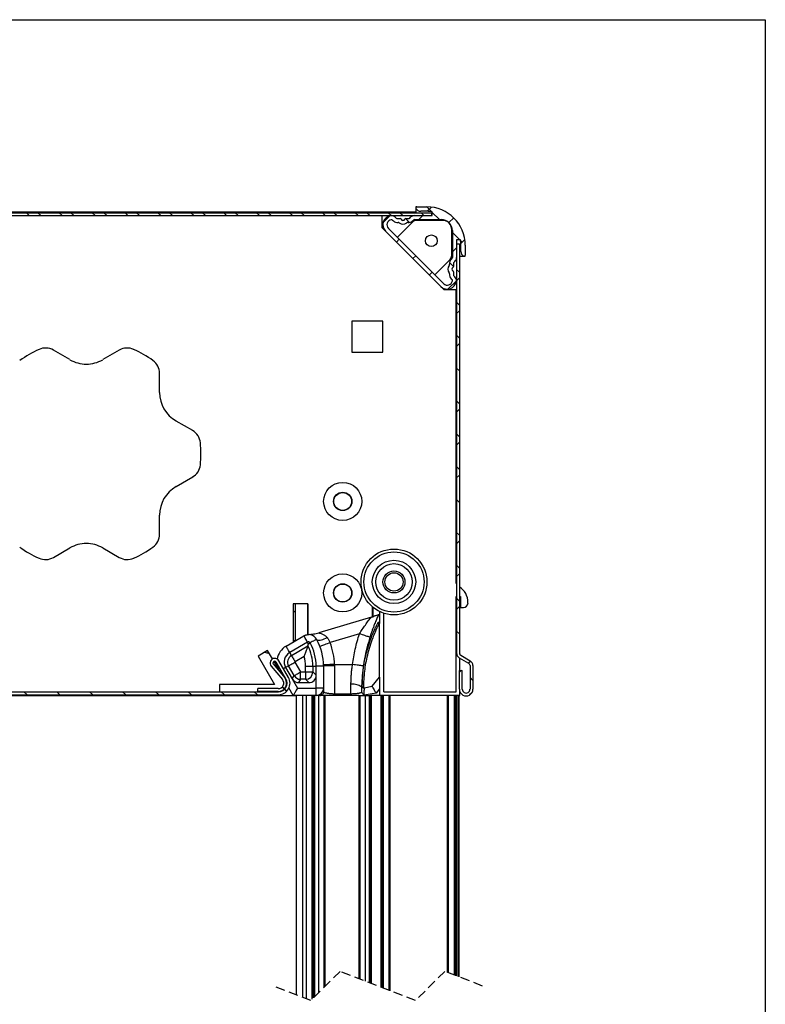
# Model space of a CAD drawing. Extents: x 10 to 200, y 11 to 288.
# Drawn here: x 98 to 200, y 153 to 288 of the extents above; entities that cross this region are included whole.
import ezdxf

# ---------------------------------------------------------------- set-up
doc = ezdxf.new("R2010")
doc.units = 0
doc.linetypes.add('HIDDEN', pattern=[1.905, 1.27, -0.635])
doc.layers.get('0').update_dxf_attribs({"linetype": 'CONTINUOUS'})

# ---------------------------------------------------------------- blocks, each defined once
blk = doc.blocks.new('SW_HATCH_0')
at = {"color": 0, "linetype": 'CONTINUOUS'}
for p, q in [((-87.5, -0.52), (-88.64, 0.63)), ((-85.28, 0.03), (-85.83, -0.52)), ((-85.54, 0.43), (-85.14, 0.03)), ((-83.96, 0.43), (-83.56, 0.03)), ((-81.05, 0.43), (-80.65, 0.03)), ((-79.47, 0.43), (-79.07, 0.03)), ((-76.56, 0.43), (-76.16, 0.03)), ((-74.98, 0.43), (-74.58, 0.03)), ((-72.07, 0.43), (-71.67, 0.03)), ((-70.49, 0.43), (-70.09, 0.03)), ((-67.58, 0.43), (-67.18, 0.03)), ((-66, 0.43), (-65.6, 0.03)), ((-63.09, 0.43), (-62.69, 0.03)), ((-61.51, 0.43), (-61.11, 0.03)), ((-58.6, 0.43), (-58.2, 0.03)), ((-57.02, 0.43), (-56.62, 0.03)), ((-54.11, 0.43), (-53.71, 0.03)), ((-52.53, 0.43), (-52.13, 0.03)), ((-49.62, 0.43), (-49.22, 0.03)), ((-48.04, 0.43), (-47.64, 0.03)), ((-45.13, 0.43), (-44.73, 0.03)), ((-43.54, 0.43), (-43.14, 0.03)), ((-40.64, 0.43), (-40.24, 0.03)), ((-39.05, 0.43), (-38.65, 0.03)), ((-36.15, 0.43), (-35.75, 0.03)), ((-34.56, 0.43), (-34.16, 0.03)), ((-31.66, 0.43), (-31.26, 0.03)), ((-30.07, 0.43), (-29.67, 0.03)), ((-27.17, 0.43), (-26.77, 0.03)), ((-25.58, 0.43), (-25.18, 0.03)), ((-22.68, 0.43), (-22.28, 0.03)), ((-21.09, 0.43), (-20.69, 0.03)), ((-18.19, 0.43), (-17.79, 0.03)), ((-16.6, 0.43), (-16.2, 0.03)), ((-13.7, 0.43), (-13.3, 0.03)), ((-12.11, 0.43), (-11.71, 0.03)), ((-9.21, 0.43), (-8.81, 0.03)), ((-7.62, 0.43), (-7.22, 0.03)), ((-4.72, 0.43), (-4.32, 0.03)), ((-3.13, 0.43), (-2.73, 0.03)), ((0, 0), (-0.92, -0.92)), ((-0.23, 0.43), (0.17, 0.03)), ((1.36, 0.43), (1.76, 0.03)), ((4.52, 0.03), (3.97, -0.52)), ((4.26, 0.43), (4.66, 0.03)), ((5.69, 0.59), (5.05, 1.23)), ((5.68, 1.19), (5.12, 0.63)), ((6.8, -0.52), (5.8, 0.48)), ((-82.51, -1.01), (-82.91, -0.62)), ((-80.91, -0.09), (-81.34, -0.52)), ((2.7, -0.91), (2.16, -0.37)), ((8.72, -0.26), (8.06, -0.92)), ((-89.7, -2.81), (-90.03, -2.47)), ((-81, -2.53), (-81.39, -2.14)), ((9.55, -3.27), (8.55, -2.27)), ((1.29, -3.2), (0.9, -3.59)), ((9.87, -3.6), (9.65, -3.38)), ((10.24, -3.23), (9.69, -3.78)), ((-95.07, -5.26), (-96.08, -6.28)), ((-91.72, -5.27), (-91.19, -5.81)), ((-89.7, -4.39), (-90.25, -4.94)), ((-83.24, -4.77), (-83.3, -4.72)), ((9.1, -4.37), (8.55, -4.92)), ((-95.96, -5.53), (-95.38, -6.11)), ((-91.18, -5.87), (-91.88, -6.57)), ((-90.65, -6.35), (-90.25, -6.75)), ((-85.49, -7.02), (-85.88, -6.63)), ((3.54, -5.44), (3.15, -5.83)), ((8.7, -6.91), (8.16, -6.37)), ((-93.21, -7.9), (-95.13, -9.82)), ((5.78, -7.69), (5.39, -8.08)), ((9.1, -7.31), (9.5, -7.71)), ((-89.7, -8.87), (-90.13, -9.31)), ((-87.73, -9.26), (-87.79, -9.21)), ((9.1, -8.86), (7.94, -10.02)), ((9.5, -8.46), (9.1, -8.86)), ((-91.88, -9.61), (-91.18, -10.31)), ((-91.18, -10.36), (-91.88, -11.06)), ((-95.13, -14.31), (-92.54, -11.72)), ((-90.65, -10.84), (-90.25, -11.24)), ((9.1, -11.8), (9.5, -12.2)), ((9.5, -12.95), (9.1, -13.35)), ((-91.88, -14.1), (-91.18, -14.8)), ((-95.38, -15.09), (-95.13, -15.34)), ((-92.38, -16.05), (-95.13, -18.8)), ((-91.18, -14.85), (-91.88, -15.55)), ((9.1, -16.29), (9.5, -16.69)), ((9.5, -17.44), (9.1, -17.84)), ((-89.77, -17.93), (-90.03, -18.19)), ((-95.38, -19.58), (-95.13, -19.83)), ((-90.43, -20.04), (-89.25, -21.21)), ((-87.86, -20.51), (-88.56, -21.21)), ((-85.46, -20.51), (-84.75, -21.22)), ((-84.62, -21.36), (-80.67, -25.3)), ((-83.58, -20.72), (-84.16, -21.3)), ((9.1, -20.78), (9.5, -21.18)), ((-95.13, -23.29), (-94.52, -22.68)), ((-93.4, -21.56), (-93.4, -21.56)), ((-89.73, -22.38), (-90.43, -23.08)), ((-86.66, -23.8), (-87.98, -22.48)), ((-95.38, -24.07), (-95.13, -24.32)), ((-92.38, -25.03), (-95.13, -27.78)), ((-90.43, -24.53), (-89.73, -25.23)), ((-83.3, -27.17), (-85.54, -24.92)), ((-80.54, -25.44), (-79.85, -26.13)), ((9.1, -25.27), (9.5, -25.67)), ((-89.73, -26.87), (-90.43, -27.57)), ((-86.66, -28.29), (-88.91, -26.05)), ((-79.83, -25.95), (-80.66, -26.77)), ((9.5, -26.42), (9.1, -26.82)), ((-95.38, -28.56), (-95.13, -28.81)), ((-95.13, -32.27), (-92.38, -29.52)), ((-90.43, -29.02), (-89.73, -29.72)), ((-84.87, -30.08), (-85.54, -29.41)), ((-81.8, -28.67), (-82.17, -28.29)), ((-81.71, -28.75), (-81.22, -29.25)), ((-89.23, -30.21), (-87.95, -31.5)), ((-84.42, -30.54), (-84.79, -30.91)), ((-84.75, -30.2), (-84.12, -30.83)), ((9.1, -29.76), (9.5, -30.16)), ((9.5, -30.91), (9.1, -31.31)), ((-95.38, -33.05), (-95.13, -33.3)), ((-90.72, -33.21), (-90.09, -33.85)), ((-92.38, -34.01), (-95.13, -36.76)), ((9.1, -34.25), (9.5, -34.65)), ((-89.89, -36.01), (-90.03, -36.15)), ((9.5, -35.4), (9.1, -35.8)), ((-95.38, -37.54), (-95.13, -37.79)), ((-91.88, -36.55), (-91.18, -37.25)), ((-90.77, -37.65), (-90.28, -38.14)), ((9.1, -38.74), (9.5, -39.14)), ((-95.13, -41.25), (-93.4, -39.52)), ((-91.88, -41.04), (-91.18, -41.74)), ((-95.24, -42.17), (-95.13, -42.27)), ((-91.18, -41.79), (-91.88, -42.49)), ((-93.12, -43.73), (-94.15, -44.76)), ((-89.21, -43.71), (-88.52, -44.4)), ((9.1, -43.23), (9.5, -43.63)), ((-92.61, -44.79), (-92.58, -44.82)), ((-91.96, -45.45), (-91.4, -46)), ((9.5, -44.38), (9.1, -44.78)), ((9.1, -47.72), (9.5, -48.12)), ((9.5, -48.87), (9.1, -49.27)), ((9.1, -52.21), (9.5, -52.61)), ((9.5, -53.36), (9.1, -53.76)), ((9.1, -56.7), (9.5, -57.1)), ((11.04, -60.81), (10.75, -61.1)), ((-70.18, -62.74), (-69.49, -63.42)), ((9.78, -62.06), (9.5, -62.34)), ((10.95, -63.04), (11.35, -63.44)), ((-63.93, -64.5), (-63.44, -64.99)), ((-14.69, -64.34), (-14.41, -64.63)), ((-58.95, -64.99), (-58.54, -65.39)), ((-54.45, -64.99), (-54.05, -65.39)), ((-49.96, -64.99), (-49.56, -65.39)), ((-45.47, -64.99), (-45.07, -65.39)), ((-40.98, -64.99), (-40.58, -65.39)), ((-36.49, -64.99), (-36.09, -65.39)), ((-32, -64.99), (-31.6, -65.39)), ((-27.51, -64.99), (-27.11, -65.39)), ((-23.02, -64.99), (-22.62, -65.39)), ((-18.53, -64.99), (-18.13, -65.39)), ((-14.38, -64.66), (-14.1, -64.94)), ((11.22, -65.12), (10.9, -65.43))]:
    blk.add_line(p, q, dxfattribs=at)

msp = doc.modelspace()

# ---------------------------------------------------------------- linework, layer by layer
at = {"color": 7, "linetype": 'CONTINUOUS'}
for p, q in [((10, 287.7), (200, 287.7)), ((200, 287.7), (200, 13)), ((61.91, 261.34), (154.41, 261.34)), ((61.91, 260.94), (154.41, 260.94)), ((152.27, 261.41), (64.04, 261.41)), ((147.69, 260.91), (68.64, 260.91)), ((147.69, 259.27), (147.69, 260.91)), ((152.11, 260.94), (154.54, 260.94)), ((152.27, 262.14), (152.27, 261.41)), ((152.44, 262.14), (152.27, 262.14)), ((152.44, 262.14), (153.79, 262.14)), ((153.79, 261.54), (152.96, 261.54)), ((154.41, 261.34), (154.41, 260.94)), ((154.54, 260.94), (154.54, 261.48)), ((149.11, 260.33), (149.23, 260.21)), ((149.49, 260.72), (149.62, 260.6)), ((149.76, 260.54), (150.17, 260.54)), ((151.86, 260.07), (149.77, 257.98)), ((150.91, 260.54), (151.32, 260.54)), ((151.46, 260.6), (151.58, 260.72)), ((151.85, 260.21), (151.97, 260.33)), ((152.11, 260.39), (155.79, 260.39)), ((155.94, 260.29), (152.39, 260.29)), ((148.15, 258.81), (147.69, 259.27)), ((155.71, 251.25), (148.15, 258.81)), ((156.1, 251.64), (148.54, 259.2)), ((157.19, 255.49), (157.19, 259.04)), ((157.29, 258.89), (157.29, 255.21)), ((158.38, 257.64), (157.84, 257.64)), ((157.84, 257.64), (157.84, 255.21)), ((157.84, 257.09), (158.24, 257.09)), ((157.84, 257.09), (157.84, 201.21)), ((158.24, 257.09), (158.24, 201.21)), ((158.44, 256.06), (158.44, 256.89)), ((159.04, 256.89), (159.04, 255.54)), ((154.88, 252.87), (156.97, 254.96)), ((157.23, 255.07), (157.11, 254.95)), ((157.44, 254.42), (157.44, 254.01)), ((157.62, 254.68), (157.5, 254.56)), ((158.29, 210.2), (158.29, 255.39)), ((158.29, 255.39), (159.02, 255.39)), ((159.02, 255.39), (159.02, 255.46)), ((157.44, 253.27), (157.44, 252.86)), ((157.11, 252.33), (157.23, 252.21)), ((157.5, 252.72), (157.62, 252.59)), ((156.17, 250.79), (155.71, 251.25)), ((157.81, 250.79), (156.17, 250.79)), ((157.81, 210.76), (157.81, 250.79)), ((147.81, 246.54), (143.56, 246.54)), ((143.56, 246.54), (143.56, 242.29)), ((147.81, 242.29), (147.81, 246.54)), ((105.08, 241.27), (102.82, 242.57)), ((111.81, 242.57), (109.55, 241.27)), ((143.56, 242.29), (147.81, 242.29)), ((117.31, 236.79), (117.31, 239.4)), ((121.83, 231.58), (119.56, 232.89)), ((119.56, 223.94), (121.83, 225.25)), ((117.31, 217.43), (117.31, 220.04)), ((102.82, 214.26), (105.08, 215.56)), ((109.55, 215.56), (111.81, 214.26)), ((157.81, 195.91), (157.81, 208.91)), ((157.81, 208.91), (157.84, 208.91)), ((158.24, 208.91), (158.41, 208.91)), ((158.29, 201.02), (158.29, 208.91)), ((158.41, 208.91), (158.41, 207.41)), ((137.56, 207.91), (135.56, 207.91)), ((135.56, 207.91), (135.56, 202.71)), ((135.81, 207.91), (135.81, 202.86)), ((137.56, 207.91), (135.81, 207.91)), ((137.56, 203.72), (137.56, 207.91)), ((137.56, 207.91), (137.56, 203.73)), ((146.31, 207.56), (146.31, 206.13)), ((146.44, 207.45), (146.44, 206.17)), ((158.41, 207.41), (158.79, 207.41)), ((159.41, 208.04), (159.41, 208.11)), ((135.81, 206.9), (135.56, 206.75)), ((146.23, 206.1), (139.06, 203.94)), ((146.23, 206.1), (146.44, 206.17)), ((147.31, 206.88), (147.31, 206.5)), ((147.31, 206.5), (147.31, 206.37)), ((147.31, 206.37), (147.31, 205.43)), ((147.91, 195.91), (147.91, 206.64)), ((147.31, 205.43), (147.31, 205.23)), ((147.31, 197.91), (147.31, 205.23)), ((134.57, 202.14), (137.02, 203.55)), ((144.59, 203.82), (140.6, 202.62)), ((137.52, 202.69), (135.07, 201.27)), ((135.3, 200.88), (137.56, 202.19)), ((135.56, 202.83), (135.81, 202.97)), ((137.64, 202.47), (137.52, 202.69)), ((137.64, 202.47), (137.86, 202.59)), ((132.06, 201.54), (130.77, 200.79)), ((130.77, 200.79), (133, 196.91)), ((132.73, 200.39), (132.06, 201.54)), ((135.3, 200.88), (135.07, 201.27)), ((137.06, 200.74), (135.8, 200.01)), ((158.22, 200.54), (159.5, 199.8)), ((158.29, 198.84), (158.29, 200.5)), ((158.42, 200.89), (159.7, 200.15)), ((132.54, 199.41), (134.08, 197.57)), ((132.85, 199.67), (134.39, 197.83)), ((133.48, 199.09), (132.93, 200.05)), ((134.55, 197.68), (133.24, 199.95)), ((134.9, 197.88), (133.59, 200.15)), ((134.91, 199.45), (134.52, 199.22)), ((134.52, 199.22), (135.42, 197.66)), ((135.68, 198.12), (134.91, 199.45)), ((135.78, 199.95), (136.55, 198.62)), ((137.23, 199.41), (138.23, 199.41)), ((137.23, 198.62), (137.23, 199.41)), ((138.23, 199.41), (138.69, 199.41)), ((138.23, 199.41), (138.23, 198.62)), ((139.69, 199.41), (138.69, 199.41)), ((138.69, 198.16), (138.69, 199.41)), ((139.69, 199.41), (139.69, 196.41)), ((141.19, 199.63), (141.19, 199.45)), ((141.19, 199.63), (143.65, 199.63)), ((141.19, 199.45), (141.19, 195.65)), ((159.69, 199.48), (159.69, 196.27)), ((160.09, 199.48), (160.09, 196.27)), ((133.68, 198.67), (133.65, 198.72)), ((135.42, 197.66), (135.68, 198.12)), ((136.55, 197.62), (136.55, 198.62)), ((136.55, 198.62), (137.23, 198.62)), ((137.23, 198.62), (137.23, 197.62)), ((137.23, 198.62), (138.23, 198.62)), ((138.23, 198.62), (138.69, 198.16)), ((138.69, 196.41), (138.69, 198.16)), ((146.31, 196.66), (147.31, 197.91)), ((147.31, 197.91), (147.31, 196.31)), ((158.24, 198.84), (158.64, 198.84)), ((158.24, 196.27), (158.24, 198.84)), ((158.64, 196.27), (158.64, 198.84)), ((133, 196.91), (125.5, 196.91)), ((125.5, 196.91), (125.5, 195.91)), ((130.71, 195.94), (130.71, 196.34)), ((133.51, 196.34), (130.71, 196.34)), ((134.7, 196.92), (134.66, 196.99)), ((135.56, 195.41), (134.97, 196.44)), ((135.42, 197.66), (136.14, 196.41)), ((136.14, 196.41), (138.69, 196.41)), ((136.55, 197.62), (136.29, 197.16)), ((136.29, 197.16), (137.69, 197.16)), ((137.23, 197.62), (136.55, 197.62)), ((137.69, 197.16), (137.23, 197.62)), ((139.69, 196.41), (138.69, 196.41)), ((138.69, 195.41), (138.69, 196.41)), ((139.69, 196.41), (139.69, 195.91)), ((143.44, 195.65), (143.44, 196.95)), ((144.94, 195.91), (144.94, 196.41)), ((145.14, 196.47), (145.24, 196.47)), ((145.24, 196.47), (146.31, 196.66)), ((90.29, 195.41), (135.96, 195.41)), ((90.46, 195.91), (133.54, 195.91)), ((90.46, 195.51), (133.54, 195.51)), ((133.51, 195.94), (130.71, 195.94)), ((136.46, 195.41), (135.56, 195.41)), ((135.96, 195.41), (135.96, 154.5)), ((136.88, 195.41), (136.46, 195.41)), ((136.88, 154.14), (136.88, 195.41)), ((137.36, 195.41), (136.88, 195.41)), ((137.36, 153.96), (137.36, 195.41)), ((138.16, 195.41), (137.36, 195.41)), ((138.16, 153.95), (138.16, 195.41)), ((138.31, 195.41), (138.16, 195.41)), ((138.31, 154.1), (138.31, 195.41)), ((138.46, 195.41), (138.31, 195.41)), ((138.46, 195.41), (138.46, 154.25)), ((138.99, 195.41), (138.46, 195.41)), ((138.99, 195.41), (138.99, 154.78)), ((139.74, 195.41), (138.99, 195.41)), ((139.38, 195.45), (139.44, 195.48)), ((139.74, 195.41), (139.74, 155.53)), ((139.91, 195.41), (139.74, 195.41)), ((139.91, 155.7), (139.91, 195.41)), ((144.51, 195.41), (139.91, 195.41)), ((140.11, 195.41), (139.93, 195.41)), ((141.19, 195.41), (141.19, 195.65)), ((141.19, 195.65), (143.44, 195.65)), ((143.44, 195.41), (143.44, 195.65)), ((144.51, 195.41), (144.51, 156.73)), ((144.51, 195.41), (144.69, 195.41)), ((144.69, 156.66), (144.69, 195.41)), ((144.69, 195.41), (145.44, 195.41)), ((145.19, 195.48), (145.25, 195.45)), ((146.86, 195.74), (145.25, 195.45)), ((145.44, 156.37), (145.44, 195.41)), ((145.44, 195.41), (145.96, 195.41)), ((145.96, 156.17), (145.96, 195.41)), ((145.96, 195.41), (146.11, 195.41)), ((146.11, 156.11), (146.11, 195.41)), ((146.26, 195.41), (146.11, 195.41)), ((146.26, 156.05), (146.26, 195.41)), ((147.56, 195.41), (146.26, 195.41)), ((147.31, 196.31), (146.86, 195.74)), ((147.31, 196.31), (147.31, 195.41)), ((147.56, 155.55), (147.56, 195.41)), ((147.71, 195.41), (147.56, 195.41)), ((147.71, 155.49), (147.71, 195.41)), ((147.86, 195.41), (147.71, 195.41)), ((147.86, 155.43), (147.86, 195.41)), ((148.66, 195.41), (147.86, 195.41)), ((147.91, 195.91), (157.81, 195.91)), ((148.66, 155.12), (148.66, 195.41)), ((148.81, 195.41), (148.66, 195.41)), ((148.81, 155.06), (148.81, 195.41)), ((156.61, 195.41), (148.81, 195.41)), ((156.61, 157.58), (156.61, 195.41)), ((156.76, 195.41), (156.61, 195.41)), ((156.76, 157.53), (156.76, 195.41)), ((157.56, 195.41), (156.76, 195.41)), ((157.56, 157.22), (157.56, 195.41)), ((157.71, 195.41), (157.56, 195.41)), ((157.71, 157.16), (157.71, 195.41)), ((157.86, 195.41), (157.71, 195.41)), ((157.86, 157.1), (157.86, 195.41)), ((158.06, 195.41), (157.86, 195.41)), ((158.06, 157.02), (158.06, 195.41)), ((158.21, 195.41), (158.06, 195.41)), ((158.21, 156.96), (158.21, 195.41)), ((158.21, 195.41), (158.29, 195.41)), ((158.29, 195.41), (158.29, 195.96))]:
    msp.add_line(p, q, dxfattribs=at)
at = {"color": 216, "linetype": 'CONTINUOUS'}
msp.add_line((139.38, 195.45), (139.1, 195.5), dxfattribs=at)
at = {"color": 7, "linetype": 'HIDDEN'}
for p, q in [((141.94, 157.73), (137.94, 153.73)), ((152.24, 153.73), (141.94, 157.73)), ((156.24, 157.73), (152.24, 153.73)), ((161.39, 155.73), (156.24, 157.73)), ((137.94, 153.73), (132.79, 155.73))]:
    msp.add_line(p, q, dxfattribs=at)
at = {"color": 7, "linetype": 'CONTINUOUS', "flags": 128}
for points in [[(147.09, 205.28), (147.09, 205.28), (147.1, 205.27), (147.12, 205.27), (147.14, 205.25), (147.17, 205.24), (147.2, 205.22), (147.23, 205.21), (147.26, 205.19)], [(137.52, 202.69), (137.43, 202.84), (137.35, 202.98), (137.27, 203.12), (137.2, 203.24), (137.13, 203.35), (137.08, 203.44), (137.05, 203.5), (137.02, 203.54), (137.02, 203.55)], [(138.73, 203.08), (138.72, 203.07), (138.68, 203.05), (138.62, 203.02), (138.53, 202.97), (138.42, 202.91), (138.3, 202.84), (138.16, 202.76), (138.01, 202.68), (137.86, 202.59)], [(138.73, 203.08), (138.78, 203.02), (138.86, 202.98), (138.97, 202.96), (139.1, 202.96), (139.25, 202.98), (139.42, 203.01), (139.6, 203.07), (139.79, 203.14), (139.99, 203.22), (140.19, 203.32)], [(146.02, 203.37), (146, 203.37), (145.95, 203.39), (145.88, 203.41), (145.78, 203.44), (145.66, 203.48), (145.52, 203.53), (145.35, 203.58), (145.18, 203.63), (144.99, 203.69), (144.79, 203.76), (144.59, 203.82)], [(135.07, 201.27), (134.98, 201.42), (134.9, 201.57), (134.82, 201.71), (134.75, 201.83), (134.69, 201.94), (134.64, 202.02), (134.6, 202.09), (134.58, 202.13), (134.57, 202.14)], [(140.6, 202.62), (140.4, 202.55), (140.2, 202.47), (140.02, 202.4), (139.84, 202.33), (139.68, 202.27), (139.54, 202.22), (139.42, 202.17), (139.32, 202.14), (139.25, 202.11), (139.21, 202.09), (139.2, 202.09)], [(135.3, 200.88), (135.31, 200.86), (135.33, 200.82), (135.37, 200.75), (135.42, 200.67), (135.48, 200.56), (135.55, 200.44), (135.63, 200.3), (135.71, 200.16), (135.8, 200.01)], [(134.91, 199.45), (134.93, 199.46), (134.97, 199.49), (135.04, 199.52), (135.13, 199.57), (135.23, 199.64), (135.36, 199.71), (135.49, 199.78), (135.63, 199.87), (135.78, 199.95)], [(141.19, 199.63), (140.97, 199.63), (140.76, 199.62), (140.56, 199.62), (140.38, 199.61), (140.2, 199.61), (140.05, 199.61), (139.93, 199.6), (139.82, 199.6), (139.75, 199.6), (139.7, 199.6), (139.69, 199.6)], [(145.14, 199.44), (145.12, 199.44), (145.08, 199.45), (145, 199.45), (144.9, 199.47), (144.77, 199.49), (144.62, 199.51), (144.45, 199.53), (144.27, 199.55), (144.07, 199.58), (143.86, 199.61), (143.65, 199.63)], [(135.68, 198.12), (135.7, 198.13), (135.74, 198.15), (135.81, 198.19), (135.9, 198.24), (136, 198.3), (136.12, 198.37), (136.26, 198.45), (136.4, 198.53), (136.55, 198.62)], [(136.14, 196.41), (136.05, 196.26), (135.96, 196.11), (135.88, 195.96), (135.8, 195.83), (135.73, 195.71), (135.67, 195.61), (135.63, 195.52), (135.59, 195.46), (135.57, 195.43), (135.56, 195.41)], [(144.94, 196.41), (144.92, 196.49), (144.88, 196.57), (144.8, 196.64), (144.7, 196.7), (144.57, 196.77), (144.42, 196.82), (144.25, 196.87), (144.06, 196.9), (143.86, 196.93), (143.65, 196.95), (143.44, 196.95)], [(146.31, 196.66), (146.32, 196.64), (146.35, 196.6), (146.39, 196.53), (146.44, 196.44), (146.51, 196.33), (146.59, 196.2), (146.67, 196.05), (146.77, 195.9), (146.86, 195.74)]]:
    msp.add_lwpolyline(points, dxfattribs=at)
at = {"color": 216, "linetype": 'CONTINUOUS', "flags": 128}
for points in [[(134.52, 199.22), (134.37, 199.14), (134.22, 199.05), (134.22, 199.05)], [(133.87, 198.85), (133.86, 198.84), (133.77, 198.79), (133.71, 198.75), (133.67, 198.73), (133.65, 198.72)], [(139.44, 195.48), (139.43, 195.65), (139.43, 195.74)]]:
    msp.add_lwpolyline(points, dxfattribs=at)
at = {"color": 7, "linetype": 'CONTINUOUS'}
for centre, radius in [((154.41, 257.51), 0.8), ((142.31, 221.91), 2.6), ((142.31, 221.91), 1.25), ((142.31, 221.91), 1.22), ((149.31, 210.91), 4.5), ((149.31, 210.91), 4.11), ((149.31, 210.91), 2.96), ((149.31, 210.91), 2.5), ((142.31, 209.41), 2.6), ((149.31, 210.91), 1.5), ((149.31, 210.91), 1.25), ((142.31, 209.41), 1.25), ((142.31, 209.41), 1.22)]:
    msp.add_circle(centre, radius, dxfattribs=at)
for centre, radius, start, end in [((149.04, 259.69), 1.25, 98.4727, 224.9997), ((148.96, 260.19), 0.75, 45.003, 98.4658), ((152.11, 260.19), 0.75, 89.9932, 135.0075), ((152.44, 261.99), 0.15, 90.0046, 209.9967), ((152.96, 262.29), 0.75, 209.9955, 270.0042), ((153.79, 256.89), 5.25, 0, 89.9999), ((153.79, 256.88), 4.65, 80.7214, 89.9962), ((149.04, 259.69), 0.7, 98.4721, 225.0001), ((148.96, 260.19), 0.2, 45.015, 98.4639), ((149.76, 260.74), 0.75, 225.005, 278.7252), ((149.76, 260.74), 0.2, 224.9936, 269.997), ((149.9, 259.8), 0.2, 49.2722, 98.7332), ((150.54, 260.54), 0.775, 229.2865, 310.7135), ((150.17, 260.39), 0.15, 22.0122, 90.0245), ((150.54, 260.54), 0.25, 202.023, 337.977), ((150.91, 260.39), 0.15, 89.9755, 157.9878), ((151.17, 259.8), 0.2, 81.2673, 130.728), ((151.32, 260.74), 0.75, 261.2744, 314.9954), ((151.32, 260.74), 0.2, 270.003, 315.0064), ((152.39, 259.54), 0.75, 89.9932, 135.0075), ((152.11, 260.19), 0.2, 90.0109, 134.9779), ((155.79, 258.89), 1.5, 359.9995, 90.0012), ((155.94, 259.04), 1.25, 0.0005, 89.9996), ((153.79, 256.89), 4.65, 0.0009, 9.2808), ((159.19, 256.06), 0.75, 180.0006, 239.9976), ((158.89, 255.54), 0.15, 240.0004, 0.0013), ((156.7, 254.27), 0.2, 319.2878, 8.725), ((157.64, 254.42), 0.75, 135.0022, 188.7262), ((156.44, 255.49), 0.75, 314.9975, 0.0021), ((157.09, 255.21), 0.2, 314.9973, 359.9989), ((157.64, 254.42), 0.2, 134.9973, 179.9989), ((157.09, 255.21), 0.75, 315.0032, 359.9964), ((157.44, 253.64), 0.775, 139.283, 220.717), ((156.7, 253), 0.2, 351.275, 40.7122), ((157.64, 252.86), 0.75, 171.2738, 224.9978), ((157.44, 253.64), 0.25, 112.0235, 247.9765), ((157.29, 254.01), 0.15, 292.0419, 359.9857), ((157.29, 253.27), 0.15, 0.0049, 67.9789), ((157.64, 252.86), 0.2, 180.0011, 225.0027), ((156.59, 252.14), 1.25, 224.9998, 351.5283), ((156.59, 252.14), 0.7, 224.9975, 351.53), ((157.09, 252.06), 0.2, 351.527, 45.0015), ((157.09, 252.06), 0.75, 351.5289, 45.0003), ((107.32, 228.41), 15.65, 114.3756, 125.554), ((101.74, 240.71), 2.15, 59.998, 114.3766), ((112.89, 240.71), 2.15, 65.6235, 120.002), ((107.31, 228.41), 15.65, 54.446, 65.6244), ((107.33, 245.16), 4.5, 239.9996, 269.8101), ((107.3, 245.16), 4.5, 270.1899, 300.0004), ((115.16, 239.4), 2.15, 0.0006, 54.4445), ((121.81, 236.79), 4.5, 180.0003, 239.9999), ((120.75, 229.72), 2.15, 5.5548, 59.9997), ((107.31, 228.41), 15.65, 354.4453, 5.5547), ((120.75, 227.11), 2.15, 299.9994, 354.4456), ((121.81, 220.04), 4.5, 119.9999, 180.0001), ((115.16, 217.43), 2.15, 305.5555, 359.9994), ((107.31, 228.41), 15.65, 234.445, 245.6253), ((107.33, 211.66), 4.5, 90.191, 120), ((107.3, 211.66), 4.5, 60, 89.809), ((107.31, 228.41), 15.65, 294.3747, 305.555), ((101.74, 216.12), 2.15, 245.6238, 300.0008), ((112.89, 216.12), 2.15, 239.9993, 294.3762), ((158.31, 210.76), 0.499, 180.0123, 197.7589), ((156.91, 208.11), 2.5, 0.0003, 58.0268), ((158.79, 208.04), 0.625, 270.0005, 359.9992), ((137.64, 202.47), 1.25, 29.2642, 119.9999), ((132.19, 199.41), 7.5, 360, 29.2641), ((135.82, 199.97), 2.5, 120.0003, 170.5817), ((137.64, 202.47), 0.25, 29.2638, 120.0012), ((132.19, 199.41), 6.04, 359.9999, 27.2931), ((132.19, 199.41), 6.5, 359.9999, 29.2641), ((132.19, 199.41), 9, 1.4017, 20.8748), ((132.31, 202.91), 1.7, 248.6719, 267.9557), ((133.03, 199.83), 0.643, 30.0002, 219.9997), ((135.82, 199.97), 1.5, 120, 210.0001), ((135.82, 199.97), 1.04, 119.9998, 210.0001), ((132.19, 199.41), 5.05, 360, 15.2467), ((158.61, 201.21), 0.768, 179.9991, 240.0008), ((158.61, 201.21), 0.368, 180.0001, 239.9991), ((133.03, 199.83), 0.243, 29.9996, 219.9988), ((135.82, 199.97), 2.5, 183.8846, 210.0005), ((135.82, 199.97), 0.0454, 120.0016, 209.9982), ((140.78, 185.56), 13.9, 88.3081, 94.4952), ((159.32, 199.48), 0.368, 0.0001, 59.9991), ((159.32, 199.48), 0.768, 359.9991, 60.0008), ((133.51, 197.09), 1.15, 270.0003, 39.9998), ((133.54, 197.09), 1.58, 270.0002, 29.9999), ((133.54, 197.09), 1.18, 270.0005, 29.9998), ((136.55, 198.62), 1, 210.042, 269.958), ((137.23, 198.62), 1, 270.0802, 359.9199), ((137.69, 198.16), 0.999, 269.9897, 0.0103), ((133.51, 197.09), 0.75, 269.9994, 40.0004), ((136.29, 198.16), 0.999, 209.999, 270.0009), ((138.69, 196.41), 1, 270, 0.0003), ((145.19, 196.71), 0.25, 179.2343, 279.9983), ((139.19, 195.91), 0.5, 270.0017, 292.6914), ((145.44, 195.91), 0.5, 247.3078, 269.9987), ((159.16, 196.27), 0.925, 179.9997, 0.0003), ((159.16, 196.27), 0.525, 179.9987, 0.0013)]:
    msp.add_arc(centre, radius, start, end, dxfattribs=at)
for points, knots in [([(144.59, 203.82), (144.72, 204.03), (144.98, 204.44), (145.39, 205.02), (145.74, 205.49), (146, 205.86), (146.16, 206.02), (146.23, 206.1)], [0, 0, 0, 0, 0.258759, 0.517821, 0.762582, 0.882007, 1, 1, 1, 1]), ([(147.09, 206.18), (147.09, 206.18), (147.02, 206), (146.84, 205.63), (146.64, 205.11), (146.46, 204.65), (146.31, 204.23), (146.16, 203.8), (146.06, 203.51), (146.02, 203.37)], [0, 0, 0, 0, 0.000011, 0.194865, 0.407777, 0.549395, 0.694381, 0.846509, 1, 1, 1, 1]), ([(146.44, 206.17), (146.58, 206.23), (146.87, 206.36), (147.17, 206.45), (147.31, 206.5)], [0, 0, 0, 0, 0.5000111, 1, 1, 1, 1]), ([(147.31, 206.37), (147.31, 206.37), (147.31, 206.37), (147.3, 206.38), (147.28, 206.38), (147.27, 206.38), (147.26, 206.37), (147.25, 206.37), (147.24, 206.37), (147.23, 206.37), (147.22, 206.36), (147.18, 206.34), (147.13, 206.28), (147.1, 206.22), (147.09, 206.18)], [0, 0, 0, 0, 0.000034, 0.049642, 0.090927, 0.146046, 0.185204, 0.207969, 0.231679, 0.25766, 0.294037, 0.37448, 0.602619, 1, 1, 1, 1]), ([(144.94, 196.72), (144.96, 197.19), (144.99, 198.15), (145.18, 199.57), (145.45, 200.92), (145.8, 202.17), (146.17, 203.23), (146.51, 204.07), (146.78, 204.67), (146.97, 205.05), (147.06, 205.23), (147.09, 205.28)], [0, 0, 0, 0, 0.160917, 0.322055, 0.482972, 0.621759, 0.760544, 0.858681, 0.929515, 0.981409, 1, 1, 1, 1]), ([(147.26, 205.19), (147.24, 205.14), (147.14, 204.96), (146.96, 204.58), (146.69, 203.99), (146.35, 203.16), (145.99, 202.11), (145.67, 200.96), (145.43, 199.83), (145.27, 198.72), (145.16, 197.59), (145.15, 196.84), (145.14, 196.47)], [0, 0, 0, 0, 0.018088, 0.068575, 0.137489, 0.232966, 0.367989, 0.503013, 0.627152, 0.751506, 0.875861, 1, 1, 1, 1]), ([(147.09, 205.29), (147.09, 205.29), (147.09, 205.3), (147.11, 205.33), (147.15, 205.38), (147.23, 205.42), (147.28, 205.42), (147.31, 205.43)], [0, 0, 0, 0, 0.000122, 0.058288, 0.404807, 0.669191, 1, 1, 1, 1]), ([(147.09, 205.28), (147.09, 205.29), (147.09, 205.29), (147.09, 205.29), (147.09, 205.29)], [0, 0, 0, 0, 0.997356, 1, 1, 1, 1]), ([(147.31, 205.23), (147.31, 205.23), (147.31, 205.23), (147.3, 205.23), (147.28, 205.22), (147.27, 205.21), (147.27, 205.19), (147.26, 205.19)], [0, 0, 0, 0, 0.018521, 0.270557, 0.486274, 0.767763, 1, 1, 1, 1]), ([(137.12, 203.61), (137.19, 203.64), (137.34, 203.69), (137.49, 203.72), (137.56, 203.73)], [0, 0, 0, 0, 0.496063, 1, 1, 1, 1]), ([(137.56, 203.73), (137.69, 203.75), (137.94, 203.78), (138.31, 203.81), (138.69, 203.85), (138.93, 203.91), (139.06, 203.94)], [0, 0, 0, 0, 0.249895, 0.499926, 0.750209, 1, 1, 1, 1]), ([(139.06, 203.94), (139.11, 203.93), (139.28, 203.9), (139.57, 203.8), (139.84, 203.65), (140.03, 203.5), (140.13, 203.4), (140.18, 203.34), (140.19, 203.32)], [0, 0, 0, 0, 0.121589, 0.398278, 0.684501, 0.818893, 0.957526, 1, 1, 1, 1]), ([(140.19, 203.32), (140.2, 203.31), (140.28, 203.19), (140.43, 202.97), (140.54, 202.74), (140.6, 202.62)], [0, 0, 0, 0, 0.067087, 0.519674, 1, 1, 1, 1]), ([(143.65, 199.63), (143.7, 199.99), (143.81, 200.69), (144.02, 201.74), (144.27, 202.79), (144.48, 203.48), (144.59, 203.82)], [0, 0, 0, 0, 0.249033, 0.498069, 0.749033, 1, 1, 1, 1]), ([(146.02, 203.37), (145.88, 202.89), (145.59, 201.92), (145.31, 200.61), (145.19, 199.77), (145.14, 199.44)], [0, 0, 0, 0, 0.372332, 0.746263, 1, 1, 1, 1]), ([(137.06, 200.74), (137.06, 200.74), (137.09, 200.82), (137.15, 200.97), (137.24, 201.21), (137.33, 201.45), (137.4, 201.67), (137.46, 201.85), (137.5, 201.99), (137.54, 202.1), (137.56, 202.17), (137.56, 202.19)], [0, 0, 0, 0, 0.002968, 0.164049, 0.32517, 0.49988, 0.66865, 0.771601, 0.864329, 0.958797, 1, 1, 1, 1]), ([(137.56, 202.19), (137.56, 202.19), (137.59, 202.29), (137.62, 202.38), (137.64, 202.47)], [0, 0, 0, 0, 0.072573, 1, 1, 1, 1]), ([(143.44, 196.95), (143.44, 197.06), (143.44, 197.37), (143.46, 197.86), (143.5, 198.44), (143.56, 199.04), (143.62, 199.43), (143.65, 199.63)], [0, 0, 0, 0, 0.126322, 0.336624, 0.550986, 0.774776, 1, 1, 1, 1]), ([(145.14, 199.44), (145.11, 199.22), (145.06, 198.78), (145, 198.12), (144.96, 197.46), (144.94, 196.89), (144.94, 196.54), (144.94, 196.41), (144.94, 196.41)], [0, 0, 0, 0, 0.2186836, 0.4359037, 0.6570939, 0.8734748, 0.9999902, 1, 1, 1, 1]), ([(144.94, 196.72), (144.94, 196.72), (144.94, 196.7), (144.94, 196.65), (144.97, 196.58), (145.02, 196.52), (145.08, 196.49), (145.12, 196.47), (145.14, 196.47)], [0, 0, 0, 0, 0.004916, 0.122268, 0.415335, 0.651204, 0.819843, 1, 1, 1, 1]), ([(144.94, 196.72), (144.94, 196.72), (144.94, 196.72), (144.94, 196.72), (144.94, 196.72), (144.94, 196.72)], [0, 0, 0, 0, 0.071527, 0.436595, 1, 1, 1, 1]), ([(144.94, 196.41), (144.94, 196.41), (144.94, 196.42), (144.94, 196.47), (144.94, 196.55), (144.94, 196.63), (144.94, 196.69), (144.94, 196.71), (144.94, 196.72)], [0, 0, 0, 0, 0.000049, 0.092034, 0.474596, 0.765527, 0.939133, 1, 1, 1, 1]), ([(145.23, 196.47), (145.23, 196.46), (145.23, 196.44), (145.23, 196.4), (145.23, 196.33), (145.22, 196.24), (145.22, 196.13), (145.21, 195.99), (145.21, 195.84), (145.2, 195.67), (145.19, 195.55), (145.19, 195.48)], [0, 0, 0, 0, 0.014005, 0.057222, 0.12586, 0.221534, 0.337558, 0.476021, 0.627918, 0.795289, 1, 1, 1, 1]), ([(139.69, 195.91), (139.69, 195.91), (139.69, 195.91), (139.69, 195.88), (139.68, 195.8), (139.64, 195.68), (139.55, 195.56), (139.47, 195.5), (139.44, 195.48)], [0, 0, 0, 0, 0.005946, 0.021766, 0.166084, 0.462932, 0.758664, 1, 1, 1, 1]), ([(139.69, 195.91), (139.7, 195.9), (139.71, 195.87), (139.79, 195.83), (139.89, 195.8), (140.02, 195.76), (140.18, 195.73), (140.35, 195.7), (140.54, 195.68), (140.75, 195.66), (140.96, 195.65), (141.11, 195.65), (141.19, 195.65)], [0, 0, 0, 0, 0.0270132, 0.0753367, 0.1453021, 0.2403723, 0.3394083, 0.4577433, 0.5772801, 0.7128007, 0.8508608, 1, 1, 1, 1]), ([(143.44, 195.65), (143.48, 195.65), (143.6, 195.65), (143.78, 195.66), (143.95, 195.67), (144.13, 195.68), (144.31, 195.71), (144.52, 195.74), (144.7, 195.78), (144.82, 195.83), (144.91, 195.86), (144.93, 195.9), (144.94, 195.91)], [0, 0, 0, 0, 0.084112, 0.220384, 0.35384, 0.410409, 0.570635, 0.710885, 0.824822, 0.912199, 0.968461, 1, 1, 1, 1]), ([(145.19, 195.48), (145.16, 195.5), (145.08, 195.56), (144.99, 195.68), (144.95, 195.8), (144.94, 195.88), (144.94, 195.91), (144.94, 195.91), (144.94, 195.91)], [0, 0, 0, 0, 0.2413358, 0.5370683, 0.8339166, 0.9782336, 0.9940538, 1, 1, 1, 1])]:
    msp.add_open_spline(points, degree=3, knots=knots, dxfattribs=at)

# ---------------------------------------------------------------- block references
msp.add_blockref('SW_HATCH_0', (148.74, 260.91), dxfattribs=at)

doc.saveas('drawing.dxf')
